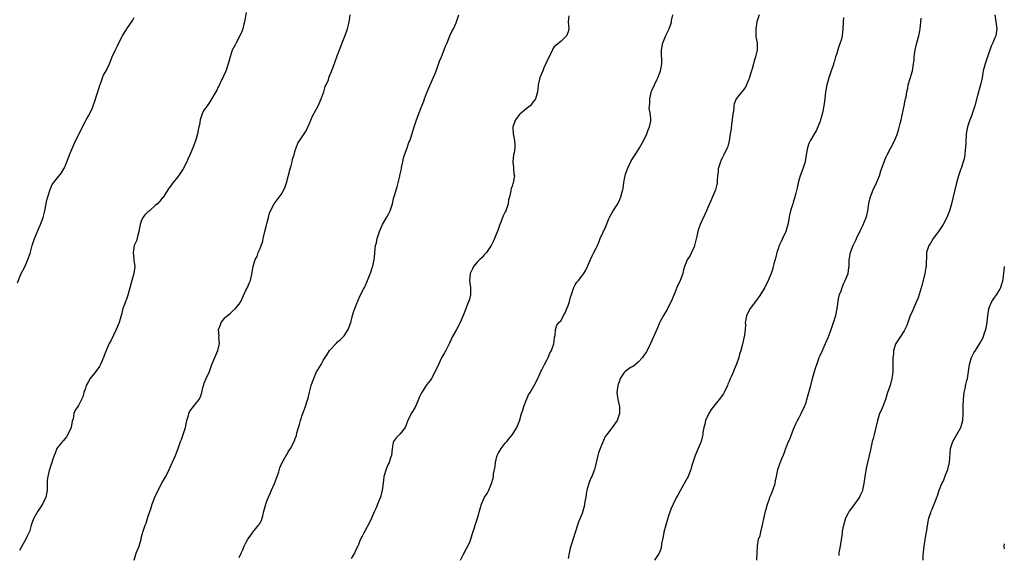
# Model space of a CAD drawing. Units: inches. Extents: x 2523000 to 2526000, y 1536040 to 1539000.
# Drawn here: x 2524448 to 2524730, y 1537498 to 1537652 of the extents above; entities that cross this region are included whole.
import ezdxf

# ---------------------------------------------------------------- set-up
doc = ezdxf.new("R2010")
doc.units = ezdxf.units.IN
doc.header["$MEASUREMENT"] = 0
doc.layers.add('LD25231536_10ft', color=41, linetype='Continuous')

msp = doc.modelspace()

# ---------------------------------------------------------------- linework, layer by layer
at = {"layer": 'LD25231536_10ft'}
for points, elevation in [([(2524513, 1537653.68), (2524512.52, 1537651), (2524512.31, 1537650.31), (2524511.97, 1537649), (2524511.75, 1537648.25), (2524511.17, 1537647), (2524510.14, 1537645), (2524509.72, 1537644.28), (2524509, 1537642.93), (2524508.35, 1537641), (2524507.83, 1537639), (2524507.22, 1537637.22), (2524507.13, 1537636.87), (2524506.53, 1537635.47), (2524506.27, 1537635), (2524505.53, 1537633.53), (2524505.21, 1537632.79), (2524505, 1537632.42), (2524504.54, 1537631.46), (2524502.3, 1537627.7), (2524501.78, 1537627), (2524501, 1537625.85), (2524500.53, 1537625), (2524499.86, 1537623), (2524499.6, 1537621.6), (2524499.39, 1537620.61), (2524499.08, 1537619), (2524498.5, 1537617), (2524498.23, 1537616.23), (2524497.76, 1537615), (2524497, 1537613.16), (2524496.31, 1537611.69), (2524496.01, 1537611), (2524495, 1537608.97), (2524493.63, 1537607), (2524493, 1537606.14), (2524492.05, 1537605), (2524491.62, 1537604.38), (2524491, 1537603.53), (2524489.92, 1537601.92), (2524489.2, 1537600.8), (2524489, 1537600.62), (2524488.3, 1537599.7), (2524487.64, 1537599), (2524487, 1537598.5), (2524485.29, 1537597), (2524485, 1537596.76), (2524484.13, 1537595.87), (2524483.46, 1537595), (2524483, 1537594.01), (2524482.66, 1537593), (2524482.42, 1537591.58), (2524482.3, 1537591), (2524481.99, 1537589.99), (2524481.63, 1537588.37), (2524481, 1537587), (2524480.69, 1537585), (2524480.87, 1537583.13), (2524480.87, 1537582.87), (2524481.1, 1537581), (2524480.84, 1537579), (2524480.29, 1537577), (2524480.04, 1537575.96), (2524479.19, 1537572.81), (2524479, 1537572.26), (2524478.64, 1537571.36), (2524478.45, 1537571), (2524478.18, 1537570.18), (2524477.72, 1537569), (2524477.31, 1537567.31), (2524476.63, 1537565), (2524475.82, 1537563), (2524474.24, 1537559.76), (2524473.85, 1537559), (2524472.95, 1537557), (2524472.41, 1537555.59), (2524472.2, 1537555), (2524471.35, 1537553), (2524471, 1537552.39), (2524470, 1537551), (2524468.42, 1537549), (2524467.89, 1537548.11), (2524467.28, 1537547), (2524467, 1537546.25), (2524466.58, 1537545), (2524466.25, 1537543.75), (2524465.94, 1537543), (2524465, 1537541.26), (2524464.85, 1537541), (2524464.1, 1537539.9), (2524463.73, 1537539), (2524463.48, 1537537.48), (2524463.23, 1537536.77), (2524462.91, 1537535), (2524461.98, 1537533), (2524461.66, 1537532.34), (2524460.76, 1537531.24), (2524460.48, 1537531), (2524459, 1537529.22), (2524458.84, 1537529), (2524458.38, 1537527.62), (2524458.05, 1537527), (2524457.62, 1537525.62), (2524457.45, 1537525), (2524457.32, 1537524.68), (2524457, 1537523.84), (2524456.75, 1537523), (2524456.68, 1537522.68), (2524456.23, 1537521), (2524456.11, 1537519.89), (2524456.1, 1537517), (2524455.73, 1537515), (2524454.71, 1537513), (2524454.22, 1537512.22), (2524453.4, 1537511), (2524452.23, 1537509), (2524451.89, 1537508.11), (2524451.49, 1537507), (2524451, 1537505.14), (2524450.95, 1537505), (2524450.28, 1537503.72), (2524450.01, 1537503), (2524448.89, 1537501), (2524448.18, 1537499.82)], 8440), ([(2524447.61, 1537576.39), (2524448.7, 1537579), (2524449.47, 1537580.53), (2524450.23, 1537582.23), (2524450.6, 1537583), (2524451.21, 1537584.79), (2524451.83, 1537587), (2524452.13, 1537587.87), (2524452.5, 1537589), (2524453.33, 1537591), (2524453.54, 1537591.54), (2524454.18, 1537593), (2524454.9, 1537595), (2524455.43, 1537597), (2524455.83, 1537599), (2524456, 1537600), (2524456.28, 1537601), (2524456.92, 1537603.08), (2524457.53, 1537604.47), (2524459, 1537606.41), (2524460.16, 1537607.84), (2524460.88, 1537609), (2524461, 1537609.23), (2524461.71, 1537611), (2524462.1, 1537611.9), (2524462.46, 1537613), (2524463.3, 1537615), (2524464.22, 1537617), (2524465.21, 1537619), (2524465.79, 1537620.21), (2524467, 1537622.56), (2524467.26, 1537623), (2524467.87, 1537624.13), (2524468.36, 1537625), (2524469, 1537626.43), (2524469.22, 1537627), (2524469.68, 1537628.32), (2524469.89, 1537629), (2524470.56, 1537631), (2524471.14, 1537632.86), (2524471.33, 1537633.33), (2524471.93, 1537635), (2524472.23, 1537635.77), (2524472.95, 1537637), (2524473.89, 1537639), (2524474.68, 1537641), (2524475.58, 1537643), (2524476.06, 1537643.94), (2524476.56, 1537645), (2524477.61, 1537647), (2524478.83, 1537649), (2524480.53, 1537651.47), (2524481, 1537652.29)], 8430), ([(2524481, 1537497), (2524481.57, 1537499), (2524482.38, 1537501), (2524482.93, 1537503.07), (2524483, 1537503.37), (2524483.36, 1537504.64), (2524483.41, 1537505), (2524483.58, 1537505.58), (2524484.12, 1537507), (2524484.39, 1537507.61), (2524485, 1537509.6), (2524485.72, 1537511.72), (2524486.13, 1537513), (2524486.88, 1537515), (2524487.8, 1537517), (2524489, 1537519.24), (2524489.63, 1537520.37), (2524490.01, 1537521), (2524491, 1537523), (2524492.75, 1537527), (2524493.55, 1537529), (2524493.81, 1537529.81), (2524494.23, 1537531), (2524494.46, 1537531.54), (2524495, 1537533), (2524495.63, 1537535), (2524496.01, 1537537), (2524496.45, 1537538.45), (2524496.58, 1537539), (2524496.71, 1537539.29), (2524497, 1537539.75), (2524497.5, 1537540.5), (2524497.94, 1537541), (2524499, 1537542.29), (2524499.53, 1537543), (2524500.01, 1537543.99), (2524500.29, 1537545), (2524500.69, 1537546.69), (2524500.83, 1537547.17), (2524501, 1537547.61), (2524501.57, 1537549), (2524502.45, 1537551), (2524503.2, 1537553), (2524504.3, 1537555.7), (2524504.9, 1537557), (2524505.33, 1537559), (2524505.2, 1537560.8), (2524505.24, 1537561.24), (2524505.08, 1537563), (2524505.64, 1537564.36), (2524505.86, 1537565), (2524507, 1537566.4), (2524507.59, 1537567), (2524508.41, 1537567.59), (2524509, 1537568.11), (2524509.95, 1537569), (2524511, 1537570.26), (2524511.42, 1537571), (2524513, 1537574.41), (2524513.31, 1537575), (2524513.78, 1537576.22), (2524514.17, 1537577), (2524514.71, 1537579.29), (2524514.97, 1537581), (2524515.52, 1537583), (2524516.07, 1537583.93), (2524516.42, 1537585), (2524517, 1537586.19), (2524517.74, 1537588.26), (2524517.84, 1537589), (2524518.31, 1537591), (2524518.82, 1537592.82), (2524519, 1537593.63), (2524519.38, 1537595), (2524519.67, 1537596.33), (2524519.93, 1537597), (2524520.94, 1537599), (2524521.86, 1537600.14), (2524523, 1537601.65), (2524523.77, 1537603), (2524524.15, 1537603.85), (2524524.49, 1537605), (2524525.55, 1537609), (2524525.8, 1537609.8), (2524526.11, 1537611), (2524526.25, 1537611.75), (2524526.67, 1537613), (2524527, 1537614.25), (2524527.26, 1537615), (2524527.73, 1537616.27), (2524528.2, 1537617), (2524529, 1537618.14), (2524530.15, 1537619.85), (2524531, 1537621.7), (2524531.96, 1537624.04), (2524533, 1537625.92), (2524533.56, 1537627), (2524534.41, 1537629), (2524535, 1537630.56), (2524535.14, 1537631), (2524535.52, 1537632.48), (2524535.79, 1537633), (2524536.46, 1537634.46), (2524536.61, 1537635), (2524536.68, 1537635.32), (2524537, 1537635.94), (2524537.75, 1537637.75), (2524538.37, 1537639.63), (2524538.89, 1537641), (2524539, 1537641.27), (2524539.62, 1537643), (2524540.05, 1537643.95), (2524540.41, 1537645), (2524541.35, 1537647.35), (2524541.93, 1537649), (2524542.17, 1537650.17), (2524542.47, 1537651.53), (2524542.7, 1537653)], 8450), ([(2524511, 1537497.75), (2524511.53, 1537499), (2524512.03, 1537499.97), (2524512.4, 1537501), (2524513, 1537502.21), (2524513.47, 1537503), (2524514.09, 1537503.91), (2524514.89, 1537505), (2524516.53, 1537507), (2524516.73, 1537507.27), (2524517.42, 1537508.58), (2524517.54, 1537509), (2524517.7, 1537509.7), (2524518.06, 1537511), (2524518.58, 1537513), (2524519, 1537514.15), (2524519.33, 1537515), (2524519.86, 1537516.14), (2524520.2, 1537517), (2524521.05, 1537519), (2524521.84, 1537521), (2524522.28, 1537522.28), (2524522.61, 1537523.39), (2524523.19, 1537524.81), (2524524.4, 1537527), (2524524.64, 1537527.36), (2524525, 1537527.97), (2524525.66, 1537529), (2524526.81, 1537531.19), (2524527, 1537531.78), (2524527.32, 1537532.68), (2524527.48, 1537533.48), (2524527.89, 1537535), (2524528.18, 1537535.82), (2524528.48, 1537537), (2524529, 1537538.48), (2524529.93, 1537541), (2524530.33, 1537542.33), (2524530.66, 1537543.34), (2524531.04, 1537545.04), (2524531.57, 1537547), (2524531.97, 1537548.03), (2524532.27, 1537549), (2524533, 1537550.66), (2524534.36, 1537553), (2524535, 1537554.16), (2524535.56, 1537555), (2524536.15, 1537555.85), (2524536.83, 1537557), (2524537, 1537557.22), (2524538.65, 1537559), (2524539, 1537559.34), (2524539.89, 1537560.11), (2524540.8, 1537561), (2524541, 1537561.24), (2524542.12, 1537563), (2524542.9, 1537565), (2524543.38, 1537567), (2524543.71, 1537568.29), (2524543.99, 1537569), (2524544.71, 1537570.71), (2524544.85, 1537571.15), (2524545, 1537571.44), (2524545.46, 1537572.54), (2524546.54, 1537574.54), (2524546.76, 1537575), (2524547, 1537575.42), (2524547.48, 1537576.52), (2524548.59, 1537579.41), (2524549, 1537580.63), (2524549.15, 1537581.15), (2524549.56, 1537583), (2524549.63, 1537583.63), (2524549.74, 1537585), (2524549.96, 1537587), (2524550.18, 1537587.82), (2524550.44, 1537589), (2524551.06, 1537591), (2524551.64, 1537592.36), (2524551.94, 1537593), (2524553, 1537594.89), (2524553.77, 1537596.23), (2524554.14, 1537597), (2524554.78, 1537599), (2524555.17, 1537600.83), (2524555.24, 1537601), (2524555.8, 1537603), (2524556.15, 1537603.85), (2524556.39, 1537605), (2524556.85, 1537606.85), (2524556.93, 1537607.07), (2524557.33, 1537609), (2524557.38, 1537609.38), (2524557.71, 1537611), (2524557.95, 1537612.05), (2524558.23, 1537613), (2524558.98, 1537614.98), (2524559.51, 1537616.49), (2524559.74, 1537617), (2524560.12, 1537618.12), (2524560.51, 1537619.49), (2524560.98, 1537621), (2524561.66, 1537623), (2524562.45, 1537625), (2524563, 1537626.48), (2524563.22, 1537627), (2524563.72, 1537628.28), (2524563.97, 1537629), (2524564.54, 1537630.54), (2524565, 1537631.63), (2524565.55, 1537633), (2524566.64, 1537635.36), (2524567, 1537636.21), (2524567.47, 1537637.47), (2524568.26, 1537639.74), (2524568.79, 1537641), (2524569.6, 1537643), (2524569.96, 1537644.04), (2524570.38, 1537645), (2524571.21, 1537647), (2524571.77, 1537648.23), (2524572.19, 1537649), (2524573, 1537650.69), (2524573.13, 1537651), (2524573.78, 1537653)], 8460), ([(2524605.22, 1537652.78), (2524605.02, 1537651), (2524605.2, 1537649.2), (2524605.2, 1537649), (2524605, 1537648.14), (2524604.53, 1537647), (2524603, 1537645.51), (2524602.4, 1537645), (2524601.61, 1537644.39), (2524601, 1537643.83), (2524600.66, 1537643.34), (2524600.53, 1537643), (2524600.12, 1537642.12), (2524599, 1537639.98), (2524598.61, 1537639), (2524598.19, 1537638.19), (2524597.72, 1537637), (2524597, 1537635.33), (2524596.91, 1537635.09), (2524596.86, 1537635), (2524596.46, 1537633), (2524596.31, 1537631.69), (2524596.25, 1537631), (2524595.63, 1537629), (2524595.4, 1537628.6), (2524595, 1537628.12), (2524594.56, 1537627.44), (2524594.14, 1537627), (2524593, 1537626.11), (2524591.66, 1537625), (2524591.32, 1537624.68), (2524591, 1537624.42), (2524589.93, 1537623), (2524589.18, 1537621), (2524589.2, 1537620.8), (2524589.24, 1537619), (2524589.55, 1537617.55), (2524589.71, 1537617), (2524589.77, 1537615.77), (2524589.79, 1537615), (2524589.54, 1537613.54), (2524589.42, 1537613), (2524589.21, 1537611), (2524589.35, 1537609.35), (2524589.42, 1537609), (2524589.51, 1537607.51), (2524589.62, 1537607), (2524589.29, 1537605), (2524589.2, 1537604.8), (2524589, 1537604.05), (2524588.67, 1537603.33), (2524588.62, 1537603), (2524588.62, 1537602.62), (2524588.2, 1537601), (2524587.92, 1537600.08), (2524587.81, 1537599), (2524587.24, 1537597.24), (2524587.15, 1537597), (2524587, 1537596.67), (2524586.43, 1537595.57), (2524585.74, 1537593.74), (2524585.43, 1537593), (2524585, 1537591.59), (2524583.94, 1537589), (2524583.64, 1537588.36), (2524582.98, 1537587), (2524581.66, 1537585), (2524581, 1537584.36), (2524580.39, 1537583.61), (2524579.79, 1537583), (2524579, 1537582.29), (2524577.97, 1537581), (2524577.62, 1537580.38), (2524576.98, 1537579.02), (2524576.84, 1537577), (2524577.07, 1537575), (2524577.08, 1537573), (2524577.07, 1537572.93), (2524576.67, 1537571.33), (2524576.56, 1537571), (2524575.54, 1537568.46), (2524575.02, 1537567), (2524574.16, 1537565), (2524573.75, 1537564.25), (2524573, 1537562.8), (2524571.97, 1537561), (2524571, 1537558.93), (2524570.03, 1537557), (2524569.64, 1537556.36), (2524568.91, 1537555.09), (2524567.9, 1537553), (2524566.99, 1537551), (2524565.92, 1537549), (2524565.55, 1537548.45), (2524565, 1537547.71), (2524564.45, 1537547), (2524563.08, 1537544.92), (2524562.46, 1537543.54), (2524562.25, 1537543), (2524561.61, 1537541.61), (2524561.24, 1537540.76), (2524561, 1537540.33), (2524560.48, 1537539.52), (2524560.09, 1537539), (2524559.19, 1537537), (2524559, 1537536.46), (2524558.43, 1537535), (2524557, 1537533.13), (2524555.91, 1537532.09), (2524555.07, 1537531), (2524555, 1537530.7), (2524554.67, 1537529), (2524554.5, 1537527), (2524554.26, 1537526.26), (2524553.83, 1537525), (2524553.52, 1537524.48), (2524552.95, 1537523.05), (2524552.36, 1537521), (2524552.18, 1537519.82), (2524551.83, 1537517), (2524551.32, 1537515), (2524551, 1537514.15), (2524550.5, 1537513), (2524550.19, 1537512.19), (2524549.67, 1537511), (2524548.83, 1537509), (2524548.23, 1537507.77), (2524547, 1537505.52), (2524546.66, 1537505), (2524546.14, 1537503.86), (2524545.64, 1537503), (2524544.84, 1537501), (2524544.25, 1537499.75), (2524543.93, 1537499), (2524543, 1537497.54)], 8470), ([(2524574.27, 1537497), (2524575, 1537498.53), (2524575.85, 1537500.15), (2524576.35, 1537501), (2524577, 1537502.45), (2524577.2, 1537503), (2524577.61, 1537504.39), (2524579.06, 1537509), (2524579.93, 1537512.07), (2524580.23, 1537513), (2524581, 1537514.88), (2524581.07, 1537515), (2524581.86, 1537516.14), (2524582.29, 1537517), (2524583.11, 1537519), (2524583.54, 1537520.46), (2524583.62, 1537521), (2524583.69, 1537521.69), (2524584.15, 1537523.85), (2524584.26, 1537525), (2524584.65, 1537526.65), (2524584.75, 1537527), (2524584.82, 1537527.18), (2524585, 1537527.57), (2524585.85, 1537529), (2524587, 1537530.53), (2524587.44, 1537531), (2524588.18, 1537531.82), (2524589.06, 1537532.94), (2524590.37, 1537535), (2524591.11, 1537536.89), (2524591.18, 1537537.18), (2524591.71, 1537539), (2524592.03, 1537539.97), (2524592.33, 1537541), (2524593, 1537542.68), (2524593.71, 1537544.29), (2524594.16, 1537545), (2524595.32, 1537547), (2524596.3, 1537549), (2524597, 1537550.47), (2524597.23, 1537551), (2524597.46, 1537551.46), (2524598.2, 1537553), (2524599, 1537554.39), (2524599.32, 1537555), (2524599.81, 1537556.19), (2524600.26, 1537557), (2524600.91, 1537558.91), (2524600.93, 1537559), (2524600.91, 1537559.09), (2524601, 1537559.58), (2524601.13, 1537560.87), (2524601.2, 1537561), (2524601.3, 1537561.3), (2524601.38, 1537563), (2524601.78, 1537564.22), (2524602.33, 1537565), (2524603, 1537565.62), (2524603.66, 1537567), (2524604.19, 1537567.81), (2524604.67, 1537569), (2524605, 1537569.86), (2524605.38, 1537571), (2524605.71, 1537572.29), (2524605.94, 1537573), (2524606.47, 1537574.47), (2524606.62, 1537575), (2524607, 1537575.75), (2524607.5, 1537576.5), (2524607.94, 1537577), (2524609.52, 1537579), (2524610.05, 1537579.95), (2524610.55, 1537581), (2524611.36, 1537583), (2524611.91, 1537584.09), (2524612.36, 1537585), (2524613, 1537586.23), (2524613.35, 1537587), (2524613.84, 1537588.16), (2524614.18, 1537589), (2524615.69, 1537592.31), (2524616.65, 1537594.65), (2524617, 1537595.44), (2524617.91, 1537597), (2524619.19, 1537599), (2524619.79, 1537600.21), (2524620.1, 1537601), (2524620.43, 1537602.43), (2524620.6, 1537603), (2524620.68, 1537603.32), (2524620.88, 1537605), (2524621, 1537605.63), (2524621.31, 1537607), (2524621.42, 1537607.42), (2524621.99, 1537609), (2524622.94, 1537611.06), (2524623.71, 1537612.29), (2524624.13, 1537613), (2524625.42, 1537615), (2524626.54, 1537617), (2524627.5, 1537619), (2524627.85, 1537620.15), (2524628.27, 1537621), (2524628.61, 1537622.62), (2524628.66, 1537623), (2524628.65, 1537623.35), (2524628.47, 1537625), (2524628.18, 1537626.18), (2524628.21, 1537627), (2524628.34, 1537627.66), (2524628.31, 1537629), (2524628.84, 1537631.16), (2524629, 1537631.52), (2524629.69, 1537633), (2524630.39, 1537634.39), (2524630.67, 1537635), (2524631.31, 1537636.69), (2524631.39, 1537637), (2524631.45, 1537637.45), (2524631.75, 1537639), (2524631.79, 1537640.21), (2524631.71, 1537641.71), (2524631.71, 1537643), (2524632.08, 1537645), (2524632.86, 1537646.86), (2524632.93, 1537647.07), (2524633.56, 1537648.44), (2524633.85, 1537649), (2524634.36, 1537650.36), (2524634.56, 1537651), (2524634.57, 1537651.43), (2524634.88, 1537653)], 8480), ([(2524659.59, 1537653), (2524658.96, 1537651), (2524658.6, 1537649), (2524658.67, 1537647.33), (2524658.65, 1537647), (2524658.69, 1537646.69), (2524658.98, 1537645), (2524659, 1537643), (2524658.57, 1537641), (2524658.13, 1537639.87), (2524657.96, 1537639), (2524657.57, 1537637.57), (2524657.37, 1537637), (2524656.85, 1537635.15), (2524656.8, 1537635), (2524656.63, 1537634.63), (2524655.97, 1537633), (2524655.65, 1537632.35), (2524655, 1537631.46), (2524654.62, 1537631), (2524653.02, 1537628.98), (2524652.43, 1537627.57), (2524652.35, 1537627), (2524652.34, 1537626.34), (2524652.14, 1537625), (2524652.01, 1537623.99), (2524651.92, 1537623), (2524651.71, 1537621.71), (2524651.55, 1537620.45), (2524651.3, 1537619), (2524651, 1537617), (2524650.6, 1537615.4), (2524650.48, 1537615), (2524649.54, 1537613), (2524649, 1537612.03), (2524648.66, 1537611.34), (2524648.52, 1537611), (2524647.89, 1537609), (2524647.84, 1537608.16), (2524647.68, 1537607), (2524647.55, 1537605.55), (2524647.55, 1537605), (2524647.48, 1537604.52), (2524647.1, 1537603), (2524646.3, 1537601), (2524645.77, 1537599.77), (2524645, 1537598.07), (2524644.56, 1537597), (2524642.72, 1537593), (2524642.3, 1537591.7), (2524642.04, 1537591), (2524641.75, 1537589.75), (2524641.48, 1537588.52), (2524641.11, 1537587), (2524641, 1537586.68), (2524640.27, 1537585), (2524639.83, 1537584.17), (2524639, 1537582.97), (2524638.28, 1537581), (2524637.97, 1537580.03), (2524637.79, 1537579), (2524637.03, 1537577), (2524636.09, 1537575), (2524635.45, 1537573.45), (2524635.2, 1537572.8), (2524634.42, 1537571), (2524633.75, 1537569.75), (2524633.26, 1537568.74), (2524632.54, 1537567.46), (2524632.21, 1537567), (2524631.34, 1537565.34), (2524631.12, 1537564.88), (2524630.5, 1537563.5), (2524629.79, 1537561.79), (2524628.57, 1537559), (2524627.35, 1537556.65), (2524626.56, 1537555.44), (2524626.24, 1537555), (2524625, 1537553.67), (2524623.55, 1537552.45), (2524623, 1537552.2), (2524621.29, 1537551), (2524621, 1537550.73), (2524619.89, 1537549), (2524619.7, 1537548.3), (2524619.16, 1537547), (2524619, 1537545.66), (2524618.94, 1537545), (2524619, 1537544.3), (2524619.17, 1537543), (2524619.63, 1537541), (2524619.63, 1537540.37), (2524619.68, 1537539), (2524618.98, 1537537), (2524617.58, 1537535), (2524617, 1537534.21), (2524616.03, 1537533), (2524615.61, 1537532.39), (2524614.11, 1537529), (2524613.69, 1537527.69), (2524613.49, 1537527), (2524612.62, 1537523.38), (2524612.51, 1537523), (2524611.79, 1537521), (2524611.52, 1537520.48), (2524610.94, 1537519.06), (2524610.91, 1537518.91), (2524610.36, 1537517), (2524610.14, 1537515.86), (2524610.02, 1537515), (2524609.81, 1537513.81), (2524609.71, 1537513), (2524609.62, 1537512.38), (2524609.23, 1537511), (2524609, 1537510.37), (2524608.45, 1537509), (2524608, 1537508), (2524607.67, 1537507), (2524605.76, 1537501), (2524605.59, 1537500.41), (2524605.28, 1537499), (2524605, 1537497.48)], 8490), ([(2524683.74, 1537652.26), (2524683.6, 1537651), (2524683.56, 1537649), (2524683.33, 1537647), (2524683, 1537645.76), (2524682.77, 1537645), (2524682.28, 1537643.72), (2524681.71, 1537641.71), (2524681.46, 1537641), (2524681.33, 1537640.67), (2524681, 1537639.45), (2524680.89, 1537639.1), (2524680.84, 1537638.84), (2524680.22, 1537637), (2524679.88, 1537636.12), (2524679.51, 1537635), (2524678.93, 1537633), (2524678.6, 1537631), (2524678.4, 1537629), (2524678.11, 1537627), (2524677.66, 1537625), (2524677.13, 1537623), (2524677, 1537622.61), (2524676.38, 1537621), (2524675.95, 1537620.05), (2524674.16, 1537617), (2524673.82, 1537616.18), (2524673.38, 1537615), (2524673.05, 1537612.95), (2524672.77, 1537611), (2524672.12, 1537609), (2524671.77, 1537608.23), (2524671.32, 1537607), (2524670.73, 1537605), (2524670.42, 1537603.58), (2524670.04, 1537602.04), (2524669.83, 1537601), (2524669.31, 1537599.31), (2524669.23, 1537599), (2524668.58, 1537597), (2524668.28, 1537595.72), (2524668.13, 1537595), (2524667.78, 1537593), (2524667.63, 1537592.38), (2524667.22, 1537591), (2524666.29, 1537589), (2524665.84, 1537588.16), (2524665.32, 1537587), (2524665, 1537586.09), (2524664.63, 1537585), (2524664.33, 1537583.67), (2524663.82, 1537581.82), (2524663.64, 1537581), (2524663.5, 1537580.5), (2524663, 1537579), (2524662.19, 1537577), (2524661.19, 1537575), (2524659.57, 1537572.43), (2524659, 1537571.7), (2524658.51, 1537571), (2524657.02, 1537569), (2524655.98, 1537567), (2524655.75, 1537565.76), (2524655.64, 1537565), (2524655.66, 1537564.34), (2524655.59, 1537563), (2524655.36, 1537561.36), (2524655.34, 1537561), (2524654.84, 1537558.84), (2524654.37, 1537557), (2524654.02, 1537555.98), (2524653.79, 1537555), (2524653.11, 1537553.11), (2524652.43, 1537551.57), (2524652.22, 1537551), (2524651.67, 1537549.67), (2524651.25, 1537548.75), (2524651, 1537548.15), (2524650.63, 1537547.37), (2524650.5, 1537547), (2524649.55, 1537545), (2524649.36, 1537544.64), (2524648.21, 1537543), (2524647, 1537541.6), (2524645.91, 1537540.09), (2524645.22, 1537539), (2524645, 1537538.57), (2524644.29, 1537537), (2524644.03, 1537535.97), (2524643.77, 1537535), (2524643.51, 1537533.51), (2524643.46, 1537533), (2524643.4, 1537532.6), (2524642.99, 1537531.01), (2524641.28, 1537527), (2524640.6, 1537525), (2524640.23, 1537523.77), (2524640.06, 1537523), (2524639.5, 1537521.5), (2524639.3, 1537521), (2524639, 1537520.5), (2524637, 1537516.81), (2524636.34, 1537515.66), (2524636.01, 1537515), (2524634.98, 1537513), (2524634.39, 1537511.61), (2524634.15, 1537511), (2524633.71, 1537509.71), (2524633.48, 1537509), (2524632.88, 1537507), (2524632.38, 1537505), (2524632.17, 1537503.83), (2524631.7, 1537501.7), (2524631.54, 1537500.46), (2524630.97, 1537499.03), (2524629.69, 1537497)], 8500), ([(2524658.97, 1537497), (2524659.06, 1537499), (2524659.09, 1537501.1), (2524659.45, 1537503), (2524659.88, 1537504.12), (2524660.05, 1537505), (2524660.36, 1537506.36), (2524660.55, 1537507), (2524661, 1537509.32), (2524661.38, 1537511), (2524661.61, 1537511.61), (2524661.98, 1537513), (2524662.53, 1537514.53), (2524662.68, 1537515), (2524663, 1537515.8), (2524663.5, 1537517), (2524664.17, 1537519), (2524664.28, 1537519.72), (2524664.56, 1537521), (2524664.92, 1537523), (2524665, 1537523.27), (2524665.46, 1537524.54), (2524666.06, 1537526.06), (2524666.65, 1537527.35), (2524667, 1537528.42), (2524667.16, 1537528.84), (2524667.2, 1537529), (2524667.29, 1537529.29), (2524667.99, 1537531), (2524668.34, 1537531.66), (2524668.82, 1537533), (2524669.64, 1537535), (2524670.22, 1537536.22), (2524670.56, 1537537), (2524671, 1537537.87), (2524671.64, 1537539), (2524672.59, 1537541), (2524673, 1537542.11), (2524673.27, 1537543), (2524673.65, 1537544.35), (2524674.32, 1537547), (2524674.87, 1537549), (2524675.43, 1537551), (2524675.79, 1537552.21), (2524676.05, 1537553), (2524676.78, 1537555), (2524677, 1537555.56), (2524677.67, 1537557), (2524678.18, 1537558.18), (2524678.55, 1537559), (2524679, 1537560.09), (2524679.28, 1537560.72), (2524680.16, 1537563), (2524680.89, 1537565), (2524681.48, 1537567), (2524681.86, 1537569), (2524682.26, 1537571.74), (2524682.56, 1537573), (2524683, 1537574.1), (2524683.28, 1537575), (2524683.77, 1537576.23), (2524684.19, 1537577), (2524685.01, 1537579), (2524685.25, 1537580.75), (2524685.3, 1537581), (2524685.35, 1537583), (2524685.4, 1537583.4), (2524685.69, 1537585), (2524686.08, 1537586.08), (2524686.44, 1537587), (2524686.61, 1537587.39), (2524687, 1537588.18), (2524687.29, 1537588.71), (2524687.41, 1537589), (2524688.58, 1537591.42), (2524689.26, 1537592.74), (2524690.21, 1537595), (2524690.39, 1537595.61), (2524690.69, 1537597), (2524690.99, 1537599.01), (2524691.32, 1537600.68), (2524691.43, 1537601), (2524691.74, 1537601.74), (2524692.2, 1537603), (2524693.15, 1537605), (2524693.96, 1537607), (2524694.42, 1537608.42), (2524695.34, 1537611), (2524695.83, 1537612.17), (2524696.2, 1537613), (2524698.24, 1537617), (2524699, 1537618.76), (2524699.56, 1537620.44), (2524699.9, 1537621.9), (2524700.2, 1537623), (2524701.04, 1537627), (2524701.35, 1537628.65), (2524701.47, 1537629), (2524701.61, 1537629.61), (2524701.81, 1537631), (2524702.06, 1537632.06), (2524702.21, 1537633), (2524702.9, 1537635.1), (2524703.33, 1537636.67), (2524703.41, 1537637), (2524703.73, 1537639), (2524703.86, 1537640.14), (2524703.93, 1537641), (2524704.2, 1537643), (2524704.65, 1537645), (2524705.23, 1537647), (2524705.55, 1537648.45), (2524705.64, 1537649), (2524705.8, 1537651), (2524705.92, 1537652.08)], 8510), ([(2524726.92, 1537653), (2524727.26, 1537651), (2524727.5, 1537649), (2524727.21, 1537647), (2524727, 1537646.42), (2524726.39, 1537645), (2524725.93, 1537644.07), (2524724.84, 1537641), (2524724.18, 1537639), (2524723.67, 1537637), (2524723.55, 1537636.45), (2524723.3, 1537635), (2524722.86, 1537633), (2524722.03, 1537629.97), (2524721.26, 1537627), (2524720.61, 1537625), (2524720.15, 1537623.85), (2524719.79, 1537623), (2524719.11, 1537621), (2524718.79, 1537619), (2524718.64, 1537616.64), (2524718.56, 1537615), (2524718.49, 1537614.49), (2524718.37, 1537613), (2524718.17, 1537611.83), (2524717.95, 1537611), (2524717.39, 1537609.39), (2524717.27, 1537609), (2524716.54, 1537607), (2524715.99, 1537605), (2524715.55, 1537603), (2524715.07, 1537601), (2524714.55, 1537599), (2524713.97, 1537597), (2524713.7, 1537596.3), (2524713.22, 1537595), (2524712.18, 1537593), (2524710.84, 1537591), (2524709.37, 1537589), (2524708.46, 1537587.54), (2524708.1, 1537587), (2524707.44, 1537585), (2524707.4, 1537584.6), (2524707.36, 1537581.36), (2524707.31, 1537581), (2524707.26, 1537580.74), (2524706.97, 1537579), (2524706.16, 1537575.84), (2524705.34, 1537573), (2524705, 1537572.05), (2524704.59, 1537571), (2524703.69, 1537569), (2524703.5, 1537568.5), (2524702.7, 1537566.7), (2524702.07, 1537565), (2524701.81, 1537564.19), (2524701.19, 1537563), (2524701, 1537562.66), (2524699.95, 1537561), (2524699, 1537559.62), (2524698.65, 1537559), (2524698.5, 1537558.5), (2524697.97, 1537557), (2524697.95, 1537555.95), (2524697.84, 1537555), (2524697.85, 1537553.85), (2524697.83, 1537553), (2524697.83, 1537552.17), (2524697.76, 1537551), (2524697.57, 1537549.57), (2524697.54, 1537549), (2524697.01, 1537547), (2524696.32, 1537545), (2524695.68, 1537543), (2524694.91, 1537541), (2524694.35, 1537539.65), (2524694.02, 1537539), (2524693.6, 1537537.6), (2524693.39, 1537537), (2524692.94, 1537535), (2524692.44, 1537533), (2524692.17, 1537531.83), (2524691.93, 1537531), (2524691.58, 1537529.58), (2524691.38, 1537528.62), (2524691, 1537527), (2524690.29, 1537523.71), (2524689.83, 1537521), (2524689.55, 1537519), (2524689.16, 1537517), (2524689, 1537516.63), (2524688.47, 1537515.53), (2524688.27, 1537515), (2524687, 1537513.31), (2524686.32, 1537512.32), (2524685.33, 1537511), (2524685, 1537510.43), (2524684.29, 1537509), (2524683.98, 1537508.02), (2524683.67, 1537507), (2524683.34, 1537505.34), (2524683.32, 1537505), (2524683.34, 1537504.66), (2524682.71, 1537501), (2524682.43, 1537499.57), (2524682.35, 1537499), (2524682.33, 1537498.33)], 8520), ([(2524706.43, 1537497), (2524706.47, 1537498.47), (2524706.76, 1537501), (2524707.32, 1537504.68), (2524707.5, 1537505.5), (2524707.9, 1537508.1), (2524708.13, 1537509), (2524708.65, 1537510.65), (2524708.75, 1537511), (2524709, 1537511.62), (2524709.65, 1537513), (2524709.99, 1537513.99), (2524710.4, 1537515), (2524710.56, 1537515.45), (2524711.02, 1537517.02), (2524711.83, 1537519), (2524712.25, 1537519.75), (2524713, 1537521.59), (2524713.51, 1537523), (2524713.98, 1537525), (2524714.33, 1537529), (2524714.97, 1537531), (2524716.14, 1537533), (2524717.22, 1537535), (2524717.77, 1537537), (2524717.9, 1537539), (2524717.92, 1537541), (2524717.98, 1537543), (2524718.12, 1537544.12), (2524718.16, 1537545), (2524718.55, 1537546.55), (2524718.62, 1537547), (2524718.69, 1537547.31), (2524719, 1537548.38), (2524719.16, 1537549), (2524719.71, 1537553), (2524720.33, 1537555), (2524721, 1537556.29), (2524721.4, 1537557), (2524722.79, 1537559.21), (2524723.49, 1537560.51), (2524723.71, 1537561), (2524724.05, 1537562.05), (2524724.4, 1537563), (2524724.5, 1537563.5), (2524724.75, 1537565), (2524724.95, 1537567.05), (2524725.21, 1537568.79), (2524725.26, 1537569), (2524725.47, 1537569.47), (2524726.09, 1537571), (2524726.44, 1537571.56), (2524727, 1537572.27), (2524727.5, 1537573), (2524728.18, 1537574.18), (2524728.67, 1537575), (2524729, 1537576.06), (2524729.2, 1537576.8), (2524729.5, 1537579), (2524729.73, 1537581)], 8530), ([(2524729.7, 1537500.3), (2524729.66, 1537501), (2524729.71, 1537501.71)], 8540)]:
    msp.add_lwpolyline(points, dxfattribs=dict(at, elevation=elevation))

doc.saveas('drawing.dxf')
